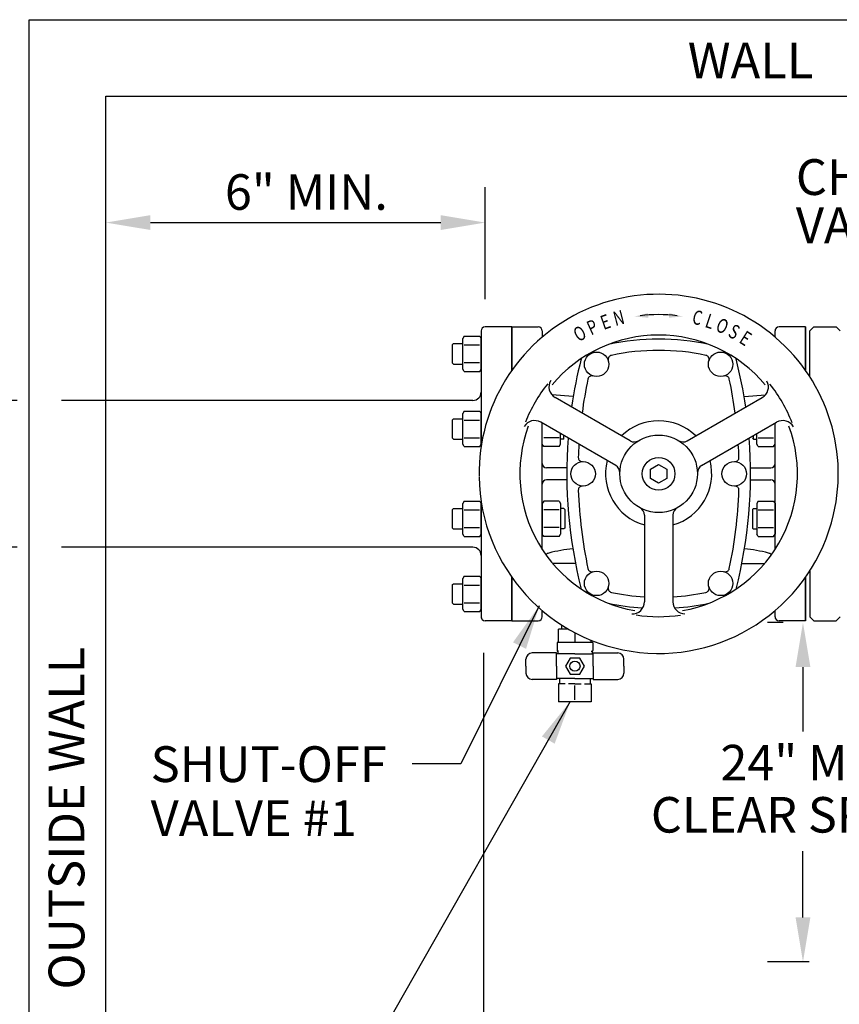
# Model space of a CAD drawing. Extents: x 0 to 17, y 0 to 11.
# Drawn here: x 2.3 to 4.2, y 1.9 to 4.1 of the extents above; entities that cross this region are included whole.
import ezdxf
from ezdxf.enums import TextEntityAlignment as Align

# ---------------------------------------------------------------- set-up
doc = ezdxf.new("R2010")
doc.units = 0
doc.header["$MEASUREMENT"] = 0
doc.linetypes.add('HIDDEN2', pattern=[0.1875, 0.125, -0.0625])
for name, color, linetype in [('DETOBJ2', 7, 'CONTINUOUS'), ('DETOBJ4', 4, 'CONTINUOUS'), ('DETTEXT3', 2, 'CONTINUOUS')]:
    doc.layers.add(name, color=color, linetype=linetype)
doc.styles.add('Arial', font='arial.ttf')
doc.styles.add('SIMPLEX', font='SIMPLEX.shx')
doc.styles.get("Standard").update_dxf_attribs({"font": 'simplex.shx'})
doc.dimstyles.get("Standard").update_dxf_attribs({"dimtxt": 0.18, "dimasz": 0.18, "dimexe": 0.18, "dimexo": 0.0625, "dimgap": 0.09, "dimtad": 0, "dimtih": 1, "dimtoh": 1, "dimdec": 4, "dimzin": 0, "dimdsep": 46, "dimtxsty": 'Standard', "dimcen": 0.09, "dimadec": 0, "dimazin": 0, "dimtfac": 1, "dimtdec": 4, "dimtofl": 0, "dimtmove": 0, "dimatfit": 3, "dimfxl": 1, "dimtolj": 1, "dimtzin": 0, "dimarcsym": 0})

msp = doc.modelspace()

# ---------------------------------------------------------------- linework, layer by layer
at = {"layer": 'DETOBJ2'}
for p, q in [((3.3852, 3.39755), (3.3852, 3.13678)), ((3.45411, 3.40674), (3.39439, 3.40674)), ((3.45411, 3.40674), (3.45411, 3.30842)), ((3.45411, 3.30842), (3.45411, 3.40674)), ((3.45411, 3.40674), (3.51382, 3.40674)), ((3.47133, 3.40677), (3.51382, 3.40677)), ((3.52301, 3.39755), (3.52301, 3.38398)), ((4.04666, 3.38398), (4.04666, 3.39755)), ((4.11556, 3.40674), (4.05585, 3.40674)), ((4.11556, 3.40674), (4.11556, 3.30842)), ((4.11556, 3.40674), (4.11556, 3.30842)), ((4.11556, 3.30842), (4.11556, 3.40674)), ((4.13393, 3.40674), (4.12475, 3.39755)), ((4.12475, 3.29477), (4.12475, 3.39755)), ((4.13393, 3.40674), (4.18446, 3.40674)), ((4.18446, 3.40674), (4.19365, 3.39755)), ((3.32091, 3.36697), (3.32311, 3.36918)), ((3.32311, 3.36918), (3.34405, 3.36918)), ((3.34713, 3.38599), (3.34405, 3.38066)), ((3.34405, 3.31177), (3.34405, 3.38066)), ((3.34713, 3.38599), (3.38212, 3.38599)), ((3.38212, 3.38599), (3.3852, 3.38066)), ((3.3852, 3.31177), (3.3852, 3.38066)), ((3.52301, 3.38599), (3.52539, 3.38599)), ((3.32091, 3.32545), (3.32091, 3.36697)), ((3.34721, 3.3661), (3.38204, 3.3661)), ((3.32091, 3.32545), (3.32311, 3.32324)), ((3.34721, 3.32632), (3.38204, 3.32632)), ((3.32311, 3.32324), (3.34405, 3.32324)), ((3.34713, 3.30643), (3.34405, 3.31177)), ((3.34713, 3.30643), (3.38212, 3.30643)), ((3.38212, 3.30643), (3.3852, 3.31177)), ((3.36683, 3.24137), (2.54105, 3.24137)), ((3.59267, 3.25028), (3.54452, 3.25365)), ((3.72056, 3.15025), (3.55162, 3.24778)), ((3.84911, 3.15025), (4.01804, 3.24778)), ((3.977, 3.25028), (4.02515, 3.25365)), ((3.34713, 3.21695), (3.34405, 3.21161)), ((3.34713, 3.21695), (3.38212, 3.21695)), ((3.38212, 3.21695), (3.3852, 3.21161)), ((3.32091, 3.19793), (3.32311, 3.20014)), ((3.32091, 3.15641), (3.32091, 3.19793)), ((3.32311, 3.20014), (3.34405, 3.20014)), ((3.34405, 3.14273), (3.34405, 3.21161)), ((3.34721, 3.19706), (3.38204, 3.19706)), ((3.3852, 3.14273), (3.3852, 3.21161)), ((3.6884, 3.09456), (3.51947, 3.19209)), ((3.88126, 3.09456), (4.0502, 3.19209)), ((3.52301, 3.14272), (3.52301, 3.19005)), ((3.52301, 2.90568), (3.52301, 3.19005)), ((4.04666, 3.14272), (4.04666, 3.19005)), ((4.04666, 2.90568), (4.04666, 3.19005)), ((3.32091, 3.15641), (3.32311, 3.1542)), ((3.32311, 3.1542), (3.34405, 3.1542)), ((3.34721, 3.15728), (3.38204, 3.15728)), ((3.561, 3.15728), (3.52617, 3.15728)), ((3.56416, 3.14272), (3.56416, 3.16628)), ((3.57115, 3.1542), (3.56416, 3.1542)), ((3.57115, 3.1542), (3.57115, 3.16225)), ((3.99631, 3.1564), (3.99852, 3.1542)), ((3.99852, 3.1542), (3.99852, 3.16225)), ((3.99852, 3.1542), (4.0055, 3.1542)), ((4.0055, 3.14272), (4.0055, 3.16628)), ((4.00866, 3.15728), (4.0435, 3.15728)), ((3.34713, 3.13739), (3.34405, 3.14273)), ((3.34713, 3.13739), (3.38212, 3.13739)), ((3.38212, 3.13739), (3.3852, 3.14273)), ((3.52609, 3.13739), (3.52301, 3.14272)), ((3.56108, 3.13739), (3.52609, 3.13739)), ((3.56108, 3.13739), (3.56416, 3.14272)), ((4.00858, 3.13739), (4.0055, 3.14272)), ((4.00858, 3.13739), (4.04358, 3.13739)), ((4.04358, 3.13739), (4.04666, 3.14272)), ((3.57822, 3.08979), (3.53219, 3.08979)), ((3.99145, 3.08979), (4.03747, 3.08979)), ((3.57822, 3.06223), (3.53219, 3.06223)), ((3.99145, 3.06223), (4.03747, 3.06223)), ((3.34713, 3.01463), (3.34405, 3.0093)), ((3.34713, 3.01463), (3.38212, 3.01463)), ((3.38212, 3.01463), (3.3852, 3.0093)), ((3.3852, 3.01524), (3.3852, 2.75447)), ((3.52609, 3.01463), (3.52301, 3.0093)), ((3.56108, 3.01463), (3.52609, 3.01463)), ((3.56108, 3.01463), (3.56416, 3.0093)), ((4.00858, 3.01463), (4.0055, 3.0093)), ((4.00858, 3.01463), (4.04358, 3.01463)), ((4.04358, 3.01463), (4.04666, 3.0093)), ((3.32091, 2.99562), (3.32311, 2.99782)), ((3.32091, 2.95409), (3.32091, 2.99562)), ((3.32311, 2.99782), (3.34405, 2.99782)), ((3.34405, 2.94041), (3.34405, 3.0093)), ((3.34721, 2.99474), (3.38204, 2.99474)), ((3.3852, 2.94041), (3.3852, 3.0093)), ((3.52301, 3.0093), (3.52301, 2.94041)), ((3.561, 2.99474), (3.52617, 2.99474)), ((3.56416, 3.0093), (3.56416, 2.94041)), ((3.57115, 2.99782), (3.56416, 2.99782)), ((3.57335, 2.99562), (3.57115, 2.99782)), ((3.57335, 2.99562), (3.57335, 2.95409)), ((3.99631, 2.99562), (3.99852, 2.99782)), ((3.99631, 2.99562), (3.99631, 2.95409)), ((3.99852, 2.99782), (4.0055, 2.99782)), ((4.0055, 3.0093), (4.0055, 2.94041)), ((4.00866, 2.99474), (4.0435, 2.99474)), ((4.04666, 3.0093), (4.04666, 2.94041)), ((3.75268, 2.98323), (3.75268, 2.78816)), ((3.81699, 2.98323), (3.81699, 2.78816)), ((3.32091, 2.95409), (3.32311, 2.95189)), ((3.32311, 2.95189), (3.34405, 2.95189)), ((3.34721, 2.95496), (3.38204, 2.95496)), ((3.561, 2.95496), (3.52617, 2.95496)), ((3.57115, 2.95189), (3.56416, 2.95189)), ((3.57335, 2.95409), (3.57115, 2.95189)), ((3.99631, 2.95409), (3.99852, 2.95189)), ((3.99852, 2.95189), (4.0055, 2.95189)), ((4.00866, 2.95496), (4.0435, 2.95496)), ((3.34713, 2.93507), (3.34405, 2.94041)), ((3.34713, 2.93507), (3.38212, 2.93507)), ((3.38212, 2.93507), (3.3852, 2.94041)), ((3.52609, 2.93507), (3.52301, 2.94041)), ((3.56108, 2.93507), (3.52609, 2.93507)), ((3.56108, 2.93507), (3.56416, 2.94041)), ((4.00858, 2.93507), (4.0055, 2.94041)), ((4.00858, 2.93507), (4.04358, 2.93507)), ((4.04358, 2.93507), (4.04666, 2.94041)), ((3.36683, 2.91065), (2.54105, 2.91065)), ((3.59773, 2.8739), (3.54668, 2.8739)), ((3.97194, 2.8739), (4.02298, 2.8739)), ((3.34713, 2.84559), (3.34405, 2.84025)), ((3.34405, 2.77137), (3.34405, 2.84025)), ((3.34713, 2.84559), (3.38212, 2.84559)), ((3.38212, 2.84559), (3.3852, 2.84025)), ((3.3852, 2.77137), (3.3852, 2.84025)), ((3.45411, 2.74528), (3.45411, 2.8436)), ((3.45411, 2.8436), (3.45411, 2.74528)), ((4.11556, 2.8436), (4.11556, 2.74528)), ((4.11556, 2.8436), (4.11556, 2.74528)), ((4.11556, 2.74528), (4.11556, 2.8436)), ((4.12475, 2.85725), (4.12475, 2.75447)), ((3.32091, 2.82657), (3.32311, 2.82878)), ((3.32091, 2.78505), (3.32091, 2.82657)), ((3.32311, 2.82878), (3.34405, 2.82878)), ((3.34721, 2.8257), (3.38204, 2.8257)), ((3.32091, 2.78505), (3.32311, 2.78284)), ((3.32311, 2.78284), (3.34405, 2.78284)), ((3.34713, 2.76603), (3.34405, 2.77137)), ((3.34721, 2.78592), (3.38204, 2.78592)), ((3.38212, 2.76603), (3.3852, 2.77137)), ((3.34713, 2.76603), (3.38212, 2.76603)), ((3.52301, 2.75447), (3.52301, 2.76804)), ((3.52301, 2.76603), (3.52539, 2.76603)), ((4.04666, 2.75447), (4.04666, 2.76804)), ((4.12475, 2.75447), (4.13393, 2.74528)), ((4.18446, 2.74528), (4.19365, 2.75447)), ((3.45411, 2.74528), (3.39439, 2.74528)), ((3.45411, 2.74528), (3.51382, 2.74528)), ((3.58139, 2.72671), (3.55976, 2.72671)), ((3.55976, 2.69659), (3.55976, 2.72671)), ((3.56591, 2.7362), (3.5662, 2.72671)), ((4.11556, 2.74528), (4.05585, 2.74528)), ((4.13393, 2.74528), (4.18446, 2.74528)), ((3.5965, 2.71834), (3.5965, 2.69659)), ((3.55641, 2.69659), (3.55641, 2.67815)), ((3.63659, 2.69659), (3.55641, 2.69659)), ((3.63325, 2.69659), (3.63325, 2.70129)), ((3.63659, 2.69659), (3.63659, 2.67815)), ((3.55516, 2.67288), (3.50004, 2.67288)), ((3.55516, 2.64311), (3.55516, 2.67288)), ((3.5965, 2.67068), (3.55516, 2.67068)), ((3.55976, 2.67654), (3.55756, 2.67654)), ((3.55815, 2.6753), (3.55815, 2.67068)), ((3.5965, 2.67068), (3.63784, 2.67068)), ((3.63325, 2.67654), (3.63545, 2.67654)), ((3.63485, 2.6753), (3.63485, 2.67068)), ((3.63659, 2.67654), (3.63659, 2.67654)), ((3.63784, 2.67288), (3.69296, 2.67288)), ((3.63784, 2.64311), (3.63784, 2.67288)), ((3.48626, 2.64311), (3.48626, 2.6591)), ((3.48626, 2.64311), (3.48626, 2.62713)), ((3.55516, 2.64311), (3.55516, 2.61335)), ((3.63784, 2.64311), (3.63784, 2.61335)), ((3.70674, 2.64311), (3.70674, 2.6591)), ((3.70674, 2.64311), (3.70674, 2.62713)), ((3.5965, 2.61555), (3.55516, 2.61555)), ((3.56205, 2.61524), (3.56205, 2.60471)), ((3.5965, 2.61555), (3.63784, 2.61555)), ((3.63095, 2.61524), (3.63095, 2.60471)), ((3.55516, 2.61335), (3.50004, 2.61335)), ((3.57479, 2.60356), (3.55976, 2.60356)), ((3.55976, 2.60356), (3.55976, 2.56294)), ((3.5965, 2.60356), (3.58229, 2.60356)), ((3.5965, 2.60356), (3.61071, 2.60356)), ((3.5965, 2.56721), (3.5965, 2.59928)), ((3.61822, 2.60356), (3.63325, 2.60356)), ((3.63325, 2.60356), (3.63325, 2.56294)), ((3.63784, 2.61335), (3.69296, 2.61335)), ((3.5965, 2.56294), (3.55976, 2.56294)), ((3.63325, 2.56294), (3.5965, 2.56294))]:
    msp.add_line(p, q, dxfattribs=at)
at = {"layer": 'DETOBJ2', "linetype": 'HIDDEN2', "ltscale": 0.5}
for p, q in [((2.54105, 3.24137), (2.32543, 3.24137)), ((2.54105, 2.91065), (2.32543, 2.91065))]:
    msp.add_line(p, q, dxfattribs=at)
at = {"layer": 'DETOBJ2'}
for points in [[(3.76646, 3.08662), (3.78483, 3.09723), (3.80321, 3.08662), (3.80321, 3.0654), (3.78483, 3.05479), (3.76646, 3.0654)], [(3.58589, 2.66149), (3.57529, 2.64311), (3.58589, 2.62474), (3.60711, 2.62474), (3.61772, 2.64311), (3.60711, 2.66149)]]:
    msp.add_lwpolyline(points, close=True, dxfattribs=at)
for centre, radius in [((3.64528, 3.3226), 0.02756), ((3.92438, 3.3226), 0.02756), ((3.78483, 3.07601), 0.08728), ((3.61488, 3.07601), 0.02756), ((3.78483, 3.07601), 0.03675), ((3.95479, 3.07601), 0.02756), ((3.64528, 2.82942), 0.02756), ((3.92438, 2.82942), 0.02756), ((3.5965, 2.64311), 0.01148)]:
    msp.add_circle(centre, radius, dxfattribs=at)
for centre, radius, start, end in [((3.78483, 3.07601), 0.40422, 346.86344, 180.73474), ((3.78483, 3.07601), 0.35829, 83.28613, 96.71387), ((3.39439, 3.39755), 0.00919, 90, 180), ((3.47133, 3.41596), 0.00919, 258.23171, 270), ((3.51382, 3.39755), 0.00919, 0, 90), ((4.05585, 3.39755), 0.00919, 90, 180), ((3.78483, 3.07601), 0.31235, 39.89685, 140.10315), ((3.78483, 2.84136), 0.53781, 77.84886, 102.15114), ((3.78483, 2.84136), 0.51255, 90, 101.98605), ((3.78483, 2.84136), 0.51255, 78.01395, 90), ((4.63002, 3.07601), 1.0519, 165.73336, 171.78835), ((3.6803, 3.33375), 0.00919, 101.98605, 197.65954), ((3.88937, 3.33375), 0.00919, 342.34046, 78.01395), ((2.93964, 3.07601), 1.0519, 8.21165, 14.26664), ((3.5654, 3.27165), 0.02756, 148.68649, 240), ((4.63002, 3.07601), 1.02663, 168.00918, 172.35308), ((3.63478, 3.28739), 0.00919, 73.39256, 168.00918), ((3.93489, 3.28739), 0.00919, 11.99082, 106.60744), ((2.93964, 3.07601), 1.02663, 7.64692, 11.99082), ((4.00426, 3.27165), 0.02756, 300, 28.20849), ((3.36683, 3.25975), 0.01837, 270, 0), ((3.78483, 3.07601), 0.32154, 140.95405, 158.82668), ((3.78483, 3.07601), 0.32154, 20.95405, 38.82668), ((3.50569, 3.16822), 0.02756, 60, 148.20849), ((3.78483, 3.07601), 0.11943, 45.6185, 134.3815), ((4.06398, 3.16822), 0.02756, 28.68649, 120), ((3.78483, 3.07601), 0.31235, 159.89685, 260.10315), ((3.78483, 3.07601), 0.31235, 279.89685, 20.10315), ((4.63002, 3.07601), 1.0519, 175.61453, 194.26664), ((3.72974, 3.16616), 0.01837, 240, 301.42812), ((3.83992, 3.16616), 0.01837, 238.57188, 300), ((2.93964, 3.07601), 1.0519, 345.73336, 4.38547), ((4.63002, 3.07601), 1.02663, 176.29245, 177.93222), ((2.93964, 3.07601), 1.02663, 2.06778, 3.70755), ((3.61324, 3.11272), 0.00919, 177.93222, 272.54885), ((3.78483, 3.07601), 0.11943, 165.6185, 254.3815), ((3.78483, 3.07601), 0.11943, 285.6185, 14.3815), ((3.95642, 3.11272), 0.00919, 267.45115, 2.06778), ((3.53219, 3.09898), 0.00919, 180, 270), ((3.67922, 3.07864), 0.01837, 358.57188, 60), ((3.89045, 3.07864), 0.01837, 120, 181.42812), ((4.03747, 3.09898), 0.00919, 270, 0), ((3.78483, 3.07601), 0.40422, 180.91058, 346.86344), ((3.53219, 3.05304), 0.00919, 90, 180), ((4.03747, 3.05304), 0.00919, 0, 90), ((3.61324, 3.0393), 0.00919, 87.45115, 182.06778), ((4.63002, 3.07601), 1.02663, 182.06778, 191.99082), ((2.93964, 3.07601), 1.02663, 348.00918, 357.93222), ((3.95642, 3.0393), 0.00919, 357.93222, 92.54885), ((3.73431, 2.98323), 0.01837, 0, 61.42812), ((3.83536, 2.98323), 0.01837, 118.57188, 180), ((3.36683, 2.89227), 0.01837, 0, 90), ((3.62772, 2.55058), 0.35864, 95.76035, 104.57611), ((3.94194, 2.55058), 0.35864, 75.42389, 84.23965), ((3.54688, 2.86749), 0.03163, 107.31382, 121.04157), ((4.02279, 2.86749), 0.03163, 58.95843, 72.68618), ((3.63478, 2.86463), 0.00919, 191.99082, 286.60744), ((3.93489, 2.86463), 0.00919, 253.39256, 348.00918), ((3.6803, 2.81827), 0.00919, 162.34046, 258.01395), ((3.88937, 2.81827), 0.00919, 281.98605, 17.65954), ((3.78483, 3.31066), 0.51255, 258.01395, 266.40328), ((3.78483, 3.31066), 0.51255, 273.59672, 281.98605), ((3.78483, 3.31066), 0.53781, 257.84886, 266.06847), ((3.72512, 2.78816), 0.02756, 268.68649, 0), ((3.84455, 2.78816), 0.02756, 180, 268.20849), ((3.78483, 3.31066), 0.53781, 273.93153, 282.15114), ((3.39439, 2.75447), 0.00919, 180, 270), ((3.39439, 2.75447), 0.00919, 180, 230.92844), ((3.51382, 2.75447), 0.00919, 270, 0), ((3.78483, 3.07601), 0.32154, 260.95405, 278.82668), ((4.05585, 2.75447), 0.00919, 180, 270), ((3.50004, 2.6591), 0.01378, 90, 180), ((3.55802, 2.67815), 0.0016, 180, 242.72039), ((3.55655, 2.6753), 0.0016, 0, 62.72039), ((3.63646, 2.6753), 0.0016, 117.27961, 180), ((3.63499, 2.67815), 0.0016, 297.27961, 0), ((3.69296, 2.6591), 0.01378, 0, 90), ((3.50004, 2.62713), 0.01378, 180, 270), ((3.6321, 2.61524), 0.00115, 164.17334, 180), ((3.69296, 2.62713), 0.01378, 270, 0), ((3.5609, 2.60471), 0.00115, 270, 0), ((3.6321, 2.60471), 0.00115, 180, 270)]:
    msp.add_arc(centre, radius, start, end, dxfattribs=at)
for points in [[(3.76186, 3.42733), (3.76108, 3.43764), (3.73055, 3.43016)], [(3.80781, 3.42733), (3.80858, 3.43764), (3.83911, 3.43016)]]:
    msp.add_solid(points, dxfattribs=at)
at = {"layer": 'DETOBJ4'}
for p, q in [((2.36855, 4.09823), (8.31026, 4.09823)), ((2.36855, 1.66877), (2.36855, 4.09823)), ((2.54105, 3.92573), (8.31026, 3.92573)), ((2.54105, 1.66315), (2.54105, 3.92573))]:
    msp.add_line(p, q, dxfattribs=at)
at = {"layer": 'DETTEXT3'}
for p, q in [((2.54105, 3.60901), (2.54105, 3.72157)), ((3.39439, 3.46924), (3.39439, 3.72157)), ((2.64105, 3.64157), (3.29439, 3.64157)), ((4.06518, 2.74115), (4.0296, 2.74115)), ((3.39065, 2.67336), (3.39065, 1.47197)), ((4.1096, 2.64115), (4.1096, 2.49608)), ((4.1096, 2.07765), (4.1096, 2.22674)), ((4.12389, 1.97765), (4.0296, 1.97765))]:
    msp.add_line(p, q, dxfattribs=at)
for points in [[(2.64105, 3.65824), (2.64105, 3.62491), (2.54105, 3.64157)], [(3.29439, 3.65824), (3.29439, 3.62491), (3.39439, 3.64157)], [(4.09293, 2.64115), (4.12627, 2.64115), (4.1096, 2.74115)], [(4.09293, 2.07765), (4.12627, 2.07765), (4.1096, 1.97765)]]:
    msp.add_solid(points, dxfattribs=at)

# ---------------------------------------------------------------- texts
at = {"layer": 'DETOBJ2', "style": 'Arial', "width": 0.75}
for s, rotation, p in [('E', 19.33908, (3.66618, 3.41408)), ('N', 14.33908, (3.6961, 3.42314)), ('C', 346.07317, (3.87107, 3.42377)), ('L', 341.38567, (3.8992, 3.41556)), ('P', 24.33908, (3.63717, 3.40245)), ('O', 336.69817, (3.92656, 3.40507)), ('O', 29.33908, (3.60928, 3.38834)), ('S', 332.01067, (3.95298, 3.39239)), ('E', 327.32317, (3.97827, 3.37759))]:
    msp.add_text(s, height=0.03215, rotation=rotation, dxfattribs=at).set_placement(p, align=Align.MIDDLE)
at = {"layer": 'DETTEXT3', "style": 'Arial'}
for s, height, p in [('WALL', 0.0805, (3.85031, 3.96639)), ('CHECK', 0.0805, (4.0936, 3.70375)), ('6" MIN.', 0.08, (2.80879, 3.67036)), ('VALVE #1', 0.0805, (4.0936, 3.59501)), ('SHUT-OFF', 0.0805, (2.64168, 2.38229)), ('24" MIN.', 0.08, (3.92388, 2.38594)), ('CLEAR SPACE', 0.08, (3.76741, 2.26853)), ('VALVE #1', 0.0805, (2.64168, 2.26061))]:
    msp.add_text(s, height=height, dxfattribs=at).set_placement(p)
msp.add_text('OUTSIDE WALL', height=0.0805, rotation=90, dxfattribs=at).set_placement((2.49249, 1.9152))

# ---------------------------------------------------------------- leaders
at = {"layer": 'DETTEXT3'}
for points, override in [([(3.5161, 2.77896), (3.33997, 2.42319), (3.23052, 2.42319)], {"dimtxt": 0.07, "dimasz": 0.1, "dimexe": 0.08, "dimgap": 0.04, "dimtad": 1}), ([(3.58602, 2.56376), (2.94199, 1.43263), (2.85124, 1.43263)], {"dimtxt": 0.07, "dimasz": 0.1, "dimexe": 0.08, "dimgap": 0.04, "dimtad": 1, "dimtxsty": 'SIMPLEX'})]:
    msp.add_leader(points, dimstyle='Standard', override=override, dxfattribs=at)

doc.saveas('drawing.dxf')
